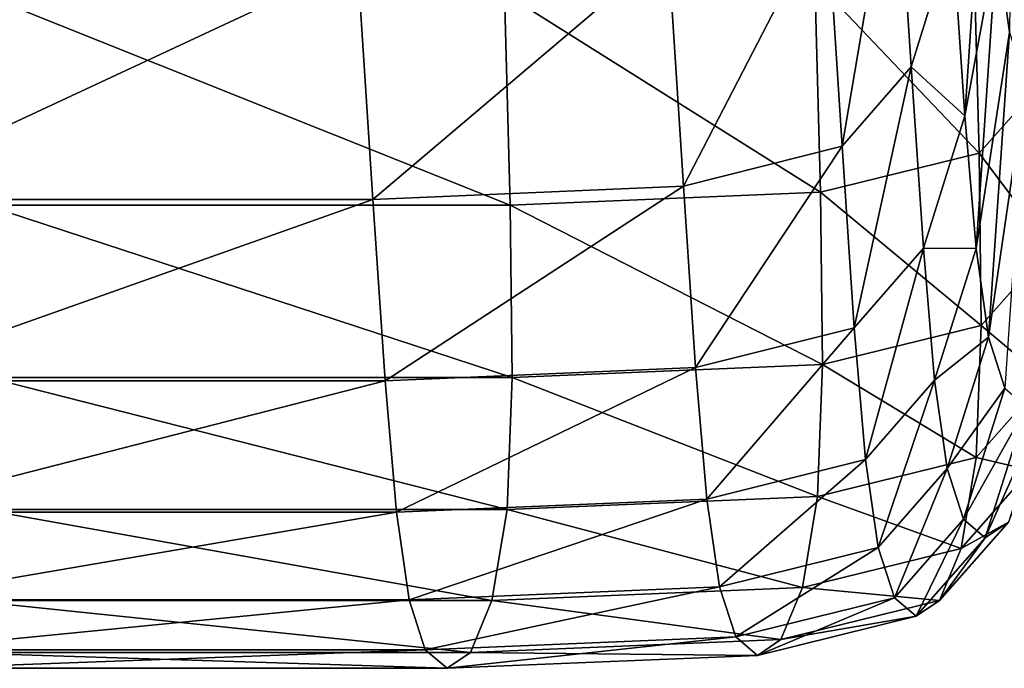
# Model space of a CAD drawing. Units: centimetres. Extents: x -28.9 to 28.9, y -32.3 to 32.3.
# Drawn here: x -22 to -21.6, y 13.6 to 13.9 of the extents above; entities that cross this region are included whole.
import ezdxf

# ---------------------------------------------------------------- set-up
doc = ezdxf.new("R2010")
doc.units = ezdxf.units.CM
doc.header["$LTSCALE"] = 2.54
doc.layers.get('0').update_dxf_attribs({"true_color": 0xff5454})

# ---------------------------------------------------------------- blocks, each defined once
blk = doc.blocks.new('Group10')
at = {"color": 8, "true_color": 0x818181}
mesh = blk.add_polyface(dxfattribs=at)
corners = [(-54.7715, 35.9011, 99.713), (-54.7794, 35.2186, 99.8276), (-54.7936, 35.3212, 96.6074)]
mesh.append_faces([[corners[k] for k in face] for face in [(0, 1, 2)]], dxfattribs={"color": 8})
mesh = blk.add_polyface(dxfattribs=at)
corners = [(-54.8066, 35.4731, 93.3872), (-54.8302, 35.1234, 93.4418), (-54.8442, 35.3304, 90.2195)]
mesh.append_faces([[corners[k] for k in face] for face in [(0, 1, 2)]], dxfattribs={"color": 8})
mesh = blk.add_polyface(dxfattribs=at)
corners = [(-54.8066, 35.4731, 93.3872), (-54.7936, 35.3212, 96.6074), (-54.8302, 35.1234, 93.4418)]
mesh.append_faces([[corners[k] for k in face] for face in [(0, 1, 2)]], dxfattribs={"color": 8})
mesh = blk.add_polyface(dxfattribs=at)
corners = [(-54.9087, 35.4493, 87.0194), (-54.9697, 35.0888, 90.2558), (-54.9872, 35.3588, 87.0323)]
mesh.append_faces([[corners[k] for k in face] for face in [(0, 1, 2)]], dxfattribs={"color": 8})
mesh = blk.add_polyface(dxfattribs=at)
corners = [(-54.9087, 35.4493, 87.0194), (-54.8912, 35.1793, 90.2424), (-54.9697, 35.0888, 90.2558)]
mesh.append_faces([[corners[k] for k in face] for face in [(0, 1, 2)]], dxfattribs={"color": 8})
mesh = blk.add_polyface(dxfattribs=at)
corners = [(-54.9087, 35.4493, 87.0194), (-54.8442, 35.3304, 90.2195), (-54.8912, 35.1793, 90.2424)]
mesh.append_faces([[corners[k] for k in face] for face in [(0, 1, 2)]], dxfattribs={"color": 8})
mesh = blk.add_polyface(dxfattribs=at)
corners = [(-54.7416, 35.4104, 125.6947), (-54.8201, 35.322, 125.7135), (-54.7352, 35.1693, 122.4717)]
mesh.append_faces([[corners[k] for k in face] for face in [(0, 1, 2)]], dxfattribs={"color": 8})
mesh = blk.add_polyface(dxfattribs=at)
corners = [(-55.1503, 35.0436, 90.2627), (-55.1678, 35.3136, 87.0389), (-54.9872, 35.3588, 87.0323)]
mesh.append_faces([[corners[k] for k in face] for face in [(0, 1, 2)]], dxfattribs={"color": 8})
mesh = blk.add_polyface(dxfattribs=at)
corners = [(-55.1503, 35.0436, 90.2627), (-54.9872, 35.3588, 87.0323), (-54.9697, 35.0888, 90.2558)]
mesh.append_faces([[corners[k] for k in face] for face in [(0, 1, 2)]], dxfattribs={"color": 8})
mesh = blk.add_polyface(dxfattribs=at)
corners = [(-54.8442, 35.3304, 90.2195), (-54.8302, 35.1234, 93.4418), (-54.8912, 35.1793, 90.2424)]
mesh.append_faces([[corners[k] for k in face] for face in [(0, 1, 2)]], dxfattribs={"color": 8})
mesh = blk.add_polyface(dxfattribs=at)
corners = [(-55.0007, 35.2778, 125.7229), (-54.8137, 35.081, 122.4902), (-54.8201, 35.322, 125.7135)]
mesh.append_faces([[corners[k] for k in face] for face in [(0, 1, 2)]], dxfattribs={"color": 8})
mesh = blk.add_polyface(dxfattribs=at)
corners = [(-54.7936, 35.3212, 96.6074), (-54.8173, 34.9725, 96.6638), (-54.8302, 35.1234, 93.4418)]
mesh.append_faces([[corners[k] for k in face] for face in [(0, 1, 2)]], dxfattribs={"color": 8})
mesh = blk.add_polyface(dxfattribs=at)
corners = [(-54.8201, 35.322, 125.7135), (-54.8137, 35.081, 122.4902), (-54.7352, 35.1693, 122.4717)]
mesh.append_faces([[corners[k] for k in face] for face in [(0, 1, 2)]], dxfattribs={"color": 8})
mesh = blk.add_polyface(dxfattribs=at)
corners = [(-54.7936, 35.3212, 96.6074), (-54.7794, 35.2186, 99.8276), (-54.8173, 34.9725, 96.6638)]
mesh.append_faces([[corners[k] for k in face] for face in [(0, 1, 2)]], dxfattribs={"color": 8})
mesh = blk.add_polyface(dxfattribs=at)
corners = [(-55.5036, 35.0284, 90.265), (-55.5211, 35.2984, 87.0412), (-55.1678, 35.3136, 87.0389)]
mesh.append_faces([[corners[k] for k in face] for face in [(0, 1, 2)]], dxfattribs={"color": 8})
mesh = blk.add_polyface(dxfattribs=at)
corners = [(-55.5036, 35.0284, 90.265), (-55.1678, 35.3136, 87.0389), (-55.1503, 35.0436, 90.2627)]
mesh.append_faces([[corners[k] for k in face] for face in [(0, 1, 2)]], dxfattribs={"color": 8})
mesh = blk.add_polyface(dxfattribs=at)
corners = [(-56.1002, 35.0284, 90.265), (-56.1177, 35.2984, 87.0412), (-55.5211, 35.2984, 87.0412)]
mesh.append_faces([[corners[k] for k in face] for face in [(0, 1, 2)]], dxfattribs={"color": 8})
mesh = blk.add_polyface(dxfattribs=at)
corners = [(-56.1002, 35.0284, 90.265), (-55.5211, 35.2984, 87.0412), (-55.5036, 35.0284, 90.265)]
mesh.append_faces([[corners[k] for k in face] for face in [(0, 1, 2)]], dxfattribs={"color": 8})
mesh = blk.add_polyface(dxfattribs=at)
corners = [(-55.354, 35.2631, 125.7262), (-54.9943, 35.0365, 122.4994), (-55.0007, 35.2778, 125.7229)]
mesh.append_faces([[corners[k] for k in face] for face in [(0, 1, 2)]], dxfattribs={"color": 8})
mesh = blk.add_polyface(dxfattribs=at)
corners = [(-55.0007, 35.2778, 125.7229), (-54.9943, 35.0365, 122.4994), (-54.8137, 35.081, 122.4902)]
mesh.append_faces([[corners[k] for k in face] for face in [(0, 1, 2)]], dxfattribs={"color": 8})
mesh = blk.add_polyface(dxfattribs=at)
corners = [(-55.9506, 35.2631, 125.7262), (-55.9443, 35.0218, 122.5024), (-55.3476, 35.0218, 122.5024)]
mesh.append_faces([[corners[k] for k in face] for face in [(0, 1, 2)]], dxfattribs={"color": 8})
mesh = blk.add_polyface(dxfattribs=at)
corners = [(-55.9506, 35.2631, 125.7262), (-55.3476, 35.0218, 122.5024), (-55.354, 35.2631, 125.7262)]
mesh.append_faces([[corners[k] for k in face] for face in [(0, 1, 2)]], dxfattribs={"color": 8})
mesh = blk.add_polyface(dxfattribs=at)
corners = [(-55.354, 35.2631, 125.7262), (-55.3476, 35.0218, 122.5024), (-54.9943, 35.0365, 122.4994)]
mesh.append_faces([[corners[k] for k in face] for face in [(0, 1, 2)]], dxfattribs={"color": 8})
mesh = blk.add_polyface(dxfattribs=at)
corners = [(-54.7794, 35.2186, 99.8276), (-54.803, 34.8717, 99.886), (-54.8173, 34.9725, 96.6638)]
mesh.append_faces([[corners[k] for k in face] for face in [(0, 1, 2)]], dxfattribs={"color": 8})
mesh = blk.add_polyface(dxfattribs=at)
corners = [(-54.7794, 35.2186, 99.8276), (-54.7611, 35.1592, 103.0481), (-54.803, 34.8717, 99.886)]
mesh.append_faces([[corners[k] for k in face] for face in [(0, 1, 2)]], dxfattribs={"color": 8})
mesh = blk.add_polyface(dxfattribs=at)
corners = [(-54.8912, 35.1793, 90.2424), (-54.9559, 34.8823, 93.4794), (-54.9697, 35.0888, 90.2558)]
mesh.append_faces([[corners[k] for k in face] for face in [(0, 1, 2)]], dxfattribs={"color": 8})
mesh = blk.add_polyface(dxfattribs=at)
corners = [(-54.8912, 35.1793, 90.2424), (-54.8772, 34.9728, 93.4651), (-54.9559, 34.8823, 93.4794)]
mesh.append_faces([[corners[k] for k in face] for face in [(0, 1, 2)]], dxfattribs={"color": 8})
mesh = blk.add_polyface(dxfattribs=at)
corners = [(-54.8912, 35.1793, 90.2424), (-54.8302, 35.1234, 93.4418), (-54.8772, 34.9728, 93.4651)]
mesh.append_faces([[corners[k] for k in face] for face in [(0, 1, 2)]], dxfattribs={"color": 8})
mesh = blk.add_polyface(dxfattribs=at)
corners = [(-54.7352, 35.1693, 122.4717), (-54.8137, 35.081, 122.4902), (-54.7329, 34.9735, 119.2487)]
mesh.append_faces([[corners[k] for k in face] for face in [(0, 1, 2)]], dxfattribs={"color": 8})
mesh = blk.add_polyface(dxfattribs=at)
corners = [(-54.7611, 35.1592, 103.0481), (-54.7845, 34.8135, 103.108), (-54.803, 34.8717, 99.886)]
mesh.append_faces([[corners[k] for k in face] for face in [(0, 1, 2)]], dxfattribs={"color": 8})
mesh = blk.add_polyface(dxfattribs=at)
corners = [(-54.8302, 35.1234, 93.4418), (-54.8173, 34.9725, 96.6638), (-54.8772, 34.9728, 93.4651)]
mesh.append_faces([[corners[k] for k in face] for face in [(0, 1, 2)]], dxfattribs={"color": 8})
mesh = blk.add_polyface(dxfattribs=at)
corners = [(-55.1365, 34.8371, 93.4862), (-55.1503, 35.0436, 90.2627), (-54.9697, 35.0888, 90.2558)]
mesh.append_faces([[corners[k] for k in face] for face in [(0, 1, 2)]], dxfattribs={"color": 8})
mesh = blk.add_polyface(dxfattribs=at)
corners = [(-55.1365, 34.8371, 93.4862), (-54.9697, 35.0888, 90.2558), (-54.9559, 34.8823, 93.4794)]
mesh.append_faces([[corners[k] for k in face] for face in [(0, 1, 2)]], dxfattribs={"color": 8})
mesh = blk.add_polyface(dxfattribs=at)
corners = [(-54.9943, 35.0365, 122.4994), (-54.8114, 34.8849, 119.2667), (-54.8137, 35.081, 122.4902)]
mesh.append_faces([[corners[k] for k in face] for face in [(0, 1, 2)]], dxfattribs={"color": 8})
mesh = blk.add_polyface(dxfattribs=at)
corners = [(-54.8137, 35.081, 122.4902), (-54.8114, 34.8849, 119.2667), (-54.7329, 34.9735, 119.2487)]
mesh.append_faces([[corners[k] for k in face] for face in [(0, 1, 2)]], dxfattribs={"color": 8})
mesh = blk.add_polyface(dxfattribs=at)
corners = [(-55.4896, 34.8221, 93.4888), (-55.5036, 35.0284, 90.265), (-55.1503, 35.0436, 90.2627)]
mesh.append_faces([[corners[k] for k in face] for face in [(0, 1, 2)]], dxfattribs={"color": 8})
mesh = blk.add_polyface(dxfattribs=at)
corners = [(-55.4896, 34.8221, 93.4888), (-55.1503, 35.0436, 90.2627), (-55.1365, 34.8371, 93.4862)]
mesh.append_faces([[corners[k] for k in face] for face in [(0, 1, 2)]], dxfattribs={"color": 8})
mesh = blk.add_polyface(dxfattribs=at)
corners = [(-56.0862, 34.8221, 93.4888), (-56.1002, 35.0284, 90.265), (-55.5036, 35.0284, 90.265)]
mesh.append_faces([[corners[k] for k in face] for face in [(0, 1, 2)]], dxfattribs={"color": 8})
mesh = blk.add_polyface(dxfattribs=at)
corners = [(-56.0862, 34.8221, 93.4888), (-55.5036, 35.0284, 90.265), (-55.4896, 34.8221, 93.4888)]
mesh.append_faces([[corners[k] for k in face] for face in [(0, 1, 2)]], dxfattribs={"color": 8})
mesh = blk.add_polyface(dxfattribs=at)
corners = [(-55.3476, 35.0218, 122.5024), (-54.992, 34.8404, 119.2756), (-54.9943, 35.0365, 122.4994)]
mesh.append_faces([[corners[k] for k in face] for face in [(0, 1, 2)]], dxfattribs={"color": 8})
mesh = blk.add_polyface(dxfattribs=at)
corners = [(-54.9943, 35.0365, 122.4994), (-54.992, 34.8404, 119.2756), (-54.8114, 34.8849, 119.2667)]
mesh.append_faces([[corners[k] for k in face] for face in [(0, 1, 2)]], dxfattribs={"color": 8})
mesh = blk.add_polyface(dxfattribs=at)
corners = [(-55.9443, 35.0218, 122.5024), (-55.942, 34.8257, 119.2786), (-55.3453, 34.8257, 119.2786)]
mesh.append_faces([[corners[k] for k in face] for face in [(0, 1, 2)]], dxfattribs={"color": 8})
mesh = blk.add_polyface(dxfattribs=at)
corners = [(-55.9443, 35.0218, 122.5024), (-55.3453, 34.8257, 119.2786), (-55.3476, 35.0218, 122.5024)]
mesh.append_faces([[corners[k] for k in face] for face in [(0, 1, 2)]], dxfattribs={"color": 8})
mesh = blk.add_polyface(dxfattribs=at)
corners = [(-55.3476, 35.0218, 122.5024), (-55.3453, 34.8257, 119.2786), (-54.992, 34.8404, 119.2756)]
mesh.append_faces([[corners[k] for k in face] for face in [(0, 1, 2)]], dxfattribs={"color": 8})
mesh = blk.add_polyface(dxfattribs=at)
corners = [(-54.8772, 34.9728, 93.4651), (-54.943, 34.7325, 96.7026), (-54.9559, 34.8823, 93.4794)]
mesh.append_faces([[corners[k] for k in face] for face in [(0, 1, 2)]], dxfattribs={"color": 8})
mesh = blk.add_polyface(dxfattribs=at)
corners = [(-54.8772, 34.9728, 93.4651), (-54.8645, 34.8226, 96.6881), (-54.943, 34.7325, 96.7026)]
mesh.append_faces([[corners[k] for k in face] for face in [(0, 1, 2)]], dxfattribs={"color": 8})
mesh = blk.add_polyface(dxfattribs=at)
corners = [(-54.8772, 34.9728, 93.4651), (-54.8173, 34.9725, 96.6638), (-54.8645, 34.8226, 96.6881)]
mesh.append_faces([[corners[k] for k in face] for face in [(0, 1, 2)]], dxfattribs={"color": 8})
mesh = blk.add_polyface(dxfattribs=at)
corners = [(-54.8173, 34.9725, 96.6638), (-54.803, 34.8717, 99.886), (-54.8645, 34.8226, 96.6881)]
mesh.append_faces([[corners[k] for k in face] for face in [(0, 1, 2)]], dxfattribs={"color": 8})
mesh = blk.add_polyface(dxfattribs=at)
corners = [(-54.7329, 34.9735, 119.2487), (-54.8114, 34.8849, 119.2667), (-54.7388, 34.8234, 116.0257)]
mesh.append_faces([[corners[k] for k in face] for face in [(0, 1, 2)]], dxfattribs={"color": 8})
mesh = blk.add_polyface(dxfattribs=at)
corners = [(-55.1236, 34.6875, 96.71), (-55.1365, 34.8371, 93.4862), (-54.9559, 34.8823, 93.4794)]
mesh.append_faces([[corners[k] for k in face] for face in [(0, 1, 2)]], dxfattribs={"color": 8})
mesh = blk.add_polyface(dxfattribs=at)
corners = [(-55.1236, 34.6875, 96.71), (-54.9559, 34.8823, 93.4794), (-54.943, 34.7325, 96.7026)]
mesh.append_faces([[corners[k] for k in face] for face in [(0, 1, 2)]], dxfattribs={"color": 8})
mesh = blk.add_polyface(dxfattribs=at)
corners = [(-54.992, 34.8404, 119.2756), (-54.8173, 34.7348, 116.0432), (-54.8114, 34.8849, 119.2667)]
mesh.append_faces([[corners[k] for k in face] for face in [(0, 1, 2)]], dxfattribs={"color": 8})
mesh = blk.add_polyface(dxfattribs=at)
corners = [(-54.8114, 34.8849, 119.2667), (-54.8173, 34.7348, 116.0432), (-54.7388, 34.8234, 116.0257)]
mesh.append_faces([[corners[k] for k in face] for face in [(0, 1, 2)]], dxfattribs={"color": 8})
mesh = blk.add_polyface(dxfattribs=at)
corners = [(-54.803, 34.8717, 99.886), (-54.85, 34.7221, 99.9111), (-54.8645, 34.8226, 96.6881)]
mesh.append_faces([[corners[k] for k in face] for face in [(0, 1, 2)]], dxfattribs={"color": 8})
mesh = blk.add_polyface(dxfattribs=at)
corners = [(-54.803, 34.8717, 99.886), (-54.7845, 34.8135, 103.108), (-54.85, 34.7221, 99.9111)]
mesh.append_faces([[corners[k] for k in face] for face in [(0, 1, 2)]], dxfattribs={"color": 8})
mesh = blk.add_polyface(dxfattribs=at)
corners = [(-55.4769, 34.6725, 96.7125), (-55.4896, 34.8221, 93.4888), (-55.1365, 34.8371, 93.4862)]
mesh.append_faces([[corners[k] for k in face] for face in [(0, 1, 2)]], dxfattribs={"color": 8})
mesh = blk.add_polyface(dxfattribs=at)
corners = [(-55.4769, 34.6725, 96.7125), (-55.1365, 34.8371, 93.4862), (-55.1236, 34.6875, 96.71)]
mesh.append_faces([[corners[k] for k in face] for face in [(0, 1, 2)]], dxfattribs={"color": 8})
mesh = blk.add_polyface(dxfattribs=at)
corners = [(-55.3453, 34.8257, 119.2786), (-54.9979, 34.6903, 116.0521), (-54.992, 34.8404, 119.2756)]
mesh.append_faces([[corners[k] for k in face] for face in [(0, 1, 2)]], dxfattribs={"color": 8})
mesh = blk.add_polyface(dxfattribs=at)
corners = [(-54.992, 34.8404, 119.2756), (-54.9979, 34.6903, 116.0521), (-54.8173, 34.7348, 116.0432)]
mesh.append_faces([[corners[k] for k in face] for face in [(0, 1, 2)]], dxfattribs={"color": 8})
mesh = blk.add_polyface(dxfattribs=at)
corners = [(-55.942, 34.8257, 119.2786), (-55.9476, 34.6756, 116.0549), (-55.3509, 34.6756, 116.0549)]
mesh.append_faces([[corners[k] for k in face] for face in [(0, 1, 2)]], dxfattribs={"color": 8})
mesh = blk.add_polyface(dxfattribs=at)
corners = [(-55.942, 34.8257, 119.2786), (-55.3509, 34.6756, 116.0549), (-55.3453, 34.8257, 119.2786)]
mesh.append_faces([[corners[k] for k in face] for face in [(0, 1, 2)]], dxfattribs={"color": 8})
mesh = blk.add_polyface(dxfattribs=at)
corners = [(-55.3453, 34.8257, 119.2786), (-55.3509, 34.6756, 116.0549), (-54.9979, 34.6903, 116.0521)]
mesh.append_faces([[corners[k] for k in face] for face in [(0, 1, 2)]], dxfattribs={"color": 8})
mesh = blk.add_polyface(dxfattribs=at)
corners = [(-56.0733, 34.6725, 96.7125), (-56.0862, 34.8221, 93.4888), (-55.4896, 34.8221, 93.4888)]
mesh.append_faces([[corners[k] for k in face] for face in [(0, 1, 2)]], dxfattribs={"color": 8})
mesh = blk.add_polyface(dxfattribs=at)
corners = [(-56.0733, 34.6725, 96.7125), (-55.4896, 34.8221, 93.4888), (-55.4769, 34.6725, 96.7125)]
mesh.append_faces([[corners[k] for k in face] for face in [(0, 1, 2)]], dxfattribs={"color": 8})
mesh = blk.add_polyface(dxfattribs=at)
corners = [(-54.8645, 34.8226, 96.6881), (-54.9285, 34.6324, 99.9261), (-54.943, 34.7325, 96.7026)]
mesh.append_faces([[corners[k] for k in face] for face in [(0, 1, 2)]], dxfattribs={"color": 8})
mesh = blk.add_polyface(dxfattribs=at)
corners = [(-54.8645, 34.8226, 96.6881), (-54.85, 34.7221, 99.9111), (-54.9285, 34.6324, 99.9261)]
mesh.append_faces([[corners[k] for k in face] for face in [(0, 1, 2)]], dxfattribs={"color": 8})
mesh = blk.add_polyface(dxfattribs=at)
corners = [(-54.7388, 34.8234, 116.0257), (-54.8173, 34.7348, 116.0432), (-54.7558, 34.7203, 112.8029)]
mesh.append_faces([[corners[k] for k in face] for face in [(0, 1, 2)]], dxfattribs={"color": 8})
mesh = blk.add_polyface(dxfattribs=at)
corners = [(-54.7845, 34.8135, 103.108), (-54.8317, 34.6647, 103.1339), (-54.85, 34.7221, 99.9111)]
mesh.append_faces([[corners[k] for k in face] for face in [(0, 1, 2)]], dxfattribs={"color": 8})
mesh = blk.add_polyface(dxfattribs=at)
corners = [(-54.7845, 34.8135, 103.108), (-54.7599, 34.7919, 106.3302), (-54.8317, 34.6647, 103.1339)]
mesh.append_faces([[corners[k] for k in face] for face in [(0, 1, 2)]], dxfattribs={"color": 8})
mesh = blk.add_polyface(dxfattribs=at)
corners = [(-54.7329, 34.8092, 109.5525), (-54.7802, 34.6611, 109.5799), (-54.8068, 34.6433, 106.3569)]
mesh.append_faces([[corners[k] for k in face] for face in [(0, 1, 2)]], dxfattribs={"color": 8})
mesh = blk.add_polyface(dxfattribs=at)
corners = [(-54.7329, 34.8092, 109.5525), (-54.8068, 34.6433, 106.3569), (-54.7599, 34.7919, 106.3302)]
mesh.append_faces([[corners[k] for k in face] for face in [(0, 1, 2)]], dxfattribs={"color": 8})
mesh = blk.add_polyface(dxfattribs=at)
corners = [(-54.7599, 34.7919, 106.3302), (-54.8068, 34.6433, 106.3569), (-54.8317, 34.6647, 103.1339)]
mesh.append_faces([[corners[k] for k in face] for face in [(0, 1, 2)]], dxfattribs={"color": 8})
mesh = blk.add_polyface(dxfattribs=at)
corners = [(-55.1091, 34.5877, 99.9338), (-55.1236, 34.6875, 96.71), (-54.943, 34.7325, 96.7026)]
mesh.append_faces([[corners[k] for k in face] for face in [(0, 1, 2)]], dxfattribs={"color": 8})
mesh = blk.add_polyface(dxfattribs=at)
corners = [(-55.1091, 34.5877, 99.9338), (-54.943, 34.7325, 96.7026), (-54.9285, 34.6324, 99.9261)]
mesh.append_faces([[corners[k] for k in face] for face in [(0, 1, 2)]], dxfattribs={"color": 8})
mesh = blk.add_polyface(dxfattribs=at)
corners = [(-54.9979, 34.6903, 116.0521), (-54.8343, 34.6314, 112.8199), (-54.8173, 34.7348, 116.0432)]
mesh.append_faces([[corners[k] for k in face] for face in [(0, 1, 2)]], dxfattribs={"color": 8})
mesh = blk.add_polyface(dxfattribs=at)
corners = [(-54.8173, 34.7348, 116.0432), (-54.8343, 34.6314, 112.8199), (-54.7558, 34.7203, 112.8029)]
mesh.append_faces([[corners[k] for k in face] for face in [(0, 1, 2)]], dxfattribs={"color": 8})
mesh = blk.add_polyface(dxfattribs=at)
corners = [(-54.85, 34.7221, 99.9111), (-54.9102, 34.5752, 103.1497), (-54.9285, 34.6324, 99.9261)]
mesh.append_faces([[corners[k] for k in face] for face in [(0, 1, 2)]], dxfattribs={"color": 8})
mesh = blk.add_polyface(dxfattribs=at)
corners = [(-54.85, 34.7221, 99.9111), (-54.8317, 34.6647, 103.1339), (-54.9102, 34.5752, 103.1497)]
mesh.append_faces([[corners[k] for k in face] for face in [(0, 1, 2)]], dxfattribs={"color": 8})
mesh = blk.add_polyface(dxfattribs=at)
corners = [(-54.7558, 34.7203, 112.8029), (-54.8343, 34.6314, 112.8199), (-54.7802, 34.6611, 109.5799)]
mesh.append_faces([[corners[k] for k in face] for face in [(0, 1, 2)]], dxfattribs={"color": 8})
mesh = blk.add_polyface(dxfattribs=at)
corners = [(-55.4624, 34.5727, 99.936), (-55.4769, 34.6725, 96.7125), (-55.1236, 34.6875, 96.71)]
mesh.append_faces([[corners[k] for k in face] for face in [(0, 1, 2)]], dxfattribs={"color": 8})
mesh = blk.add_polyface(dxfattribs=at)
corners = [(-55.4624, 34.5727, 99.936), (-55.1236, 34.6875, 96.71), (-55.1091, 34.5877, 99.9338)]
mesh.append_faces([[corners[k] for k in face] for face in [(0, 1, 2)]], dxfattribs={"color": 8})
mesh = blk.add_polyface(dxfattribs=at)
corners = [(-55.3509, 34.6756, 116.0549), (-55.0149, 34.5869, 112.8283), (-54.9979, 34.6903, 116.0521)]
mesh.append_faces([[corners[k] for k in face] for face in [(0, 1, 2)]], dxfattribs={"color": 8})
mesh = blk.add_polyface(dxfattribs=at)
corners = [(-54.9979, 34.6903, 116.0521), (-55.0149, 34.5869, 112.8283), (-54.8343, 34.6314, 112.8199)]
mesh.append_faces([[corners[k] for k in face] for face in [(0, 1, 2)]], dxfattribs={"color": 8})
mesh = blk.add_polyface(dxfattribs=at)
corners = [(-56.0591, 34.5727, 99.936), (-56.0733, 34.6725, 96.7125), (-55.4769, 34.6725, 96.7125)]
mesh.append_faces([[corners[k] for k in face] for face in [(0, 1, 2)]], dxfattribs={"color": 8})
mesh = blk.add_polyface(dxfattribs=at)
corners = [(-56.0591, 34.5727, 99.936), (-55.4769, 34.6725, 96.7125), (-55.4624, 34.5727, 99.936)]
mesh.append_faces([[corners[k] for k in face] for face in [(0, 1, 2)]], dxfattribs={"color": 8})
mesh = blk.add_polyface(dxfattribs=at)
corners = [(-55.9476, 34.6756, 116.0549), (-55.9648, 34.5722, 112.8311), (-55.3682, 34.5722, 112.8311)]
mesh.append_faces([[corners[k] for k in face] for face in [(0, 1, 2)]], dxfattribs={"color": 8})
mesh = blk.add_polyface(dxfattribs=at)
corners = [(-55.9476, 34.6756, 116.0549), (-55.3682, 34.5722, 112.8311), (-55.3509, 34.6756, 116.0549)]
mesh.append_faces([[corners[k] for k in face] for face in [(0, 1, 2)]], dxfattribs={"color": 8})
mesh = blk.add_polyface(dxfattribs=at)
corners = [(-55.3509, 34.6756, 116.0549), (-55.3682, 34.5722, 112.8311), (-55.0149, 34.5869, 112.8283)]
mesh.append_faces([[corners[k] for k in face] for face in [(0, 1, 2)]], dxfattribs={"color": 8})
mesh = blk.add_polyface(dxfattribs=at)
corners = [(-54.8317, 34.6647, 103.1339), (-54.8853, 34.5544, 106.3729), (-54.9102, 34.5752, 103.1497)]
mesh.append_faces([[corners[k] for k in face] for face in [(0, 1, 2)]], dxfattribs={"color": 8})
mesh = blk.add_polyface(dxfattribs=at)
corners = [(-54.8317, 34.6647, 103.1339), (-54.8068, 34.6433, 106.3569), (-54.8853, 34.5544, 106.3729)]
mesh.append_faces([[corners[k] for k in face] for face in [(0, 1, 2)]], dxfattribs={"color": 8})
mesh = blk.add_polyface(dxfattribs=at)
corners = [(-54.7802, 34.6611, 109.5799), (-54.8587, 34.5722, 109.5964), (-54.8068, 34.6433, 106.3569)]
mesh.append_faces([[corners[k] for k in face] for face in [(0, 1, 2)]], dxfattribs={"color": 8})
mesh = blk.add_polyface(dxfattribs=at)
corners = [(-54.7802, 34.6611, 109.5799), (-54.8343, 34.6314, 112.8199), (-54.8587, 34.5722, 109.5964)]
mesh.append_faces([[corners[k] for k in face] for face in [(0, 1, 2)]], dxfattribs={"color": 8})
mesh = blk.add_polyface(dxfattribs=at)
corners = [(-54.8068, 34.6433, 106.3569), (-54.8587, 34.5722, 109.5964), (-54.8853, 34.5544, 106.3729)]
mesh.append_faces([[corners[k] for k in face] for face in [(0, 1, 2)]], dxfattribs={"color": 8})
mesh = blk.add_polyface(dxfattribs=at)
corners = [(-55.0908, 34.5308, 103.1573), (-55.1091, 34.5877, 99.9338), (-54.9285, 34.6324, 99.9261)]
mesh.append_faces([[corners[k] for k in face] for face in [(0, 1, 2)]], dxfattribs={"color": 8})
mesh = blk.add_polyface(dxfattribs=at)
corners = [(-55.0908, 34.5308, 103.1573), (-54.9285, 34.6324, 99.9261), (-54.9102, 34.5752, 103.1497)]
mesh.append_faces([[corners[k] for k in face] for face in [(0, 1, 2)]], dxfattribs={"color": 8})
mesh = blk.add_polyface(dxfattribs=at)
corners = [(-55.0149, 34.5869, 112.8283), (-54.8587, 34.5722, 109.5964), (-54.8343, 34.6314, 112.8199)]
mesh.append_faces([[corners[k] for k in face] for face in [(0, 1, 2)]], dxfattribs={"color": 8})
mesh = blk.add_polyface(dxfattribs=at)
corners = [(-55.4441, 34.5158, 103.1598), (-55.4624, 34.5727, 99.936), (-55.1091, 34.5877, 99.9338)]
mesh.append_faces([[corners[k] for k in face] for face in [(0, 1, 2)]], dxfattribs={"color": 8})
mesh = blk.add_polyface(dxfattribs=at)
corners = [(-55.4441, 34.5158, 103.1598), (-55.1091, 34.5877, 99.9338), (-55.0908, 34.5308, 103.1573)]
mesh.append_faces([[corners[k] for k in face] for face in [(0, 1, 2)]], dxfattribs={"color": 8})
mesh = blk.add_polyface(dxfattribs=at)
corners = [(-55.3682, 34.5722, 112.8311), (-55.0393, 34.5277, 109.6046), (-55.0149, 34.5869, 112.8283)]
mesh.append_faces([[corners[k] for k in face] for face in [(0, 1, 2)]], dxfattribs={"color": 8})
mesh = blk.add_polyface(dxfattribs=at)
corners = [(-55.0149, 34.5869, 112.8283), (-55.0393, 34.5277, 109.6046), (-54.8587, 34.5722, 109.5964)]
mesh.append_faces([[corners[k] for k in face] for face in [(0, 1, 2)]], dxfattribs={"color": 8})
mesh = blk.add_polyface(dxfattribs=at)
corners = [(-56.0405, 34.5158, 103.1598), (-56.0591, 34.5727, 99.936), (-55.4624, 34.5727, 99.936)]
mesh.append_faces([[corners[k] for k in face] for face in [(0, 1, 2)]], dxfattribs={"color": 8})
mesh = blk.add_polyface(dxfattribs=at)
corners = [(-56.0405, 34.5158, 103.1598), (-55.4624, 34.5727, 99.936), (-55.4441, 34.5158, 103.1598)]
mesh.append_faces([[corners[k] for k in face] for face in [(0, 1, 2)]], dxfattribs={"color": 8})
mesh = blk.add_polyface(dxfattribs=at)
corners = [(-55.9648, 34.5722, 112.8311), (-55.989, 34.5128, 109.6074), (-55.3926, 34.5128, 109.6074)]
mesh.append_faces([[corners[k] for k in face] for face in [(0, 1, 2)]], dxfattribs={"color": 8})
mesh = blk.add_polyface(dxfattribs=at)
corners = [(-55.9648, 34.5722, 112.8311), (-55.3926, 34.5128, 109.6074), (-55.3682, 34.5722, 112.8311)]
mesh.append_faces([[corners[k] for k in face] for face in [(0, 1, 2)]], dxfattribs={"color": 8})
mesh = blk.add_polyface(dxfattribs=at)
corners = [(-55.3682, 34.5722, 112.8311), (-55.3926, 34.5128, 109.6074), (-55.0393, 34.5277, 109.6046)]
mesh.append_faces([[corners[k] for k in face] for face in [(0, 1, 2)]], dxfattribs={"color": 8})
mesh = blk.add_polyface(dxfattribs=at)
corners = [(-55.0659, 34.5097, 106.381), (-55.0908, 34.5308, 103.1573), (-54.9102, 34.5752, 103.1497)]
mesh.append_faces([[corners[k] for k in face] for face in [(0, 1, 2)]], dxfattribs={"color": 8})
mesh = blk.add_polyface(dxfattribs=at)
corners = [(-55.0659, 34.5097, 106.381), (-54.9102, 34.5752, 103.1497), (-54.8853, 34.5544, 106.3729)]
mesh.append_faces([[corners[k] for k in face] for face in [(0, 1, 2)]], dxfattribs={"color": 8})
mesh = blk.add_polyface(dxfattribs=at)
corners = [(-55.0393, 34.5277, 109.6046), (-54.8853, 34.5544, 106.3729), (-54.8587, 34.5722, 109.5964)]
mesh.append_faces([[corners[k] for k in face] for face in [(0, 1, 2)]], dxfattribs={"color": 8})
mesh = blk.add_polyface(dxfattribs=at)
corners = [(-55.0393, 34.5277, 109.6046), (-55.0659, 34.5097, 106.381), (-54.8853, 34.5544, 106.3729)]
mesh.append_faces([[corners[k] for k in face] for face in [(0, 1, 2)]], dxfattribs={"color": 8})
mesh = blk.add_polyface(dxfattribs=at)
corners = [(-55.4192, 34.495, 106.3836), (-55.4441, 34.5158, 103.1598), (-55.0908, 34.5308, 103.1573)]
mesh.append_faces([[corners[k] for k in face] for face in [(0, 1, 2)]], dxfattribs={"color": 8})
mesh = blk.add_polyface(dxfattribs=at)
corners = [(-55.4192, 34.495, 106.3836), (-55.0908, 34.5308, 103.1573), (-55.0659, 34.5097, 106.381)]
mesh.append_faces([[corners[k] for k in face] for face in [(0, 1, 2)]], dxfattribs={"color": 8})
mesh = blk.add_polyface(dxfattribs=at)
corners = [(-55.3926, 34.5128, 109.6074), (-55.0659, 34.5097, 106.381), (-55.0393, 34.5277, 109.6046)]
mesh.append_faces([[corners[k] for k in face] for face in [(0, 1, 2)]], dxfattribs={"color": 8})
mesh = blk.add_polyface(dxfattribs=at)
corners = [(-56.0159, 34.495, 106.3836), (-56.0405, 34.5158, 103.1598), (-55.4441, 34.5158, 103.1598)]
mesh.append_faces([[corners[k] for k in face] for face in [(0, 1, 2)]], dxfattribs={"color": 8})
mesh = blk.add_polyface(dxfattribs=at)
corners = [(-56.0159, 34.495, 106.3836), (-55.4441, 34.5158, 103.1598), (-55.4192, 34.495, 106.3836)]
mesh.append_faces([[corners[k] for k in face] for face in [(0, 1, 2)]], dxfattribs={"color": 8})
mesh = blk.add_polyface(dxfattribs=at)
corners = [(-55.989, 34.5128, 109.6074), (-56.0159, 34.495, 106.3836), (-55.4192, 34.495, 106.3836)]
mesh.append_faces([[corners[k] for k in face] for face in [(0, 1, 2)]], dxfattribs={"color": 8})
mesh = blk.add_polyface(dxfattribs=at)
corners = [(-55.989, 34.5128, 109.6074), (-55.4192, 34.495, 106.3836), (-55.3926, 34.5128, 109.6074)]
mesh.append_faces([[corners[k] for k in face] for face in [(0, 1, 2)]], dxfattribs={"color": 8})
mesh = blk.add_polyface(dxfattribs=at)
corners = [(-55.3926, 34.5128, 109.6074), (-55.4192, 34.495, 106.3836), (-55.0659, 34.5097, 106.381)]
mesh.append_faces([[corners[k] for k in face] for face in [(0, 1, 2)]], dxfattribs={"color": 8})

msp = doc.modelspace()

# ---------------------------------------------------------------- block references
at = {"color": 0, "xscale": 0.3937009871006012, "yscale": 0.3937009871006012, "zscale": 0.3937009871006012}
msp.add_blockref('Group10', (0, 0), dxfattribs=at)

doc.saveas('drawing.dxf')
